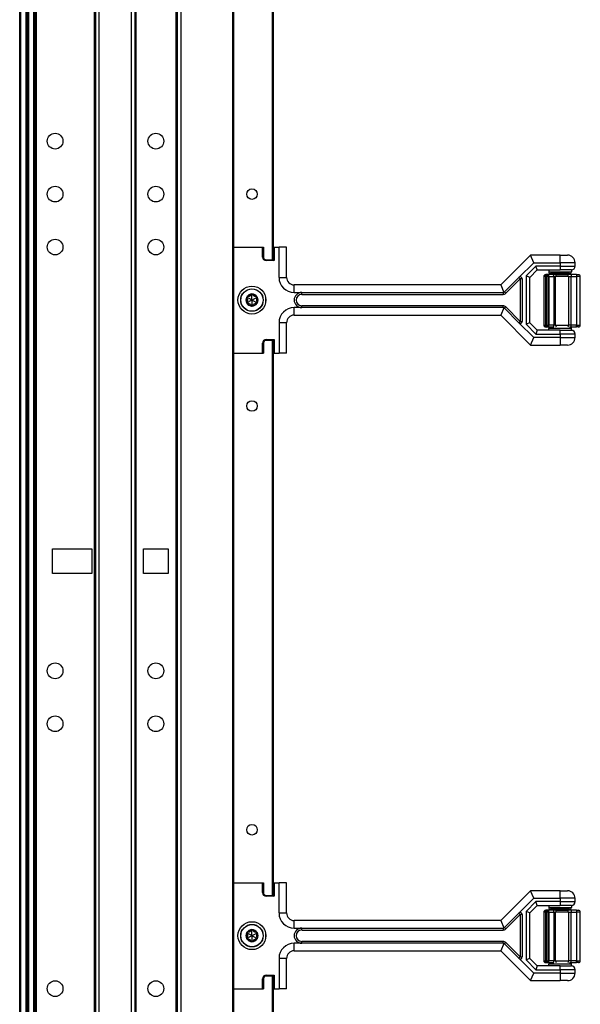
# Model space of a CAD drawing. Units: inches. Extents: x 28 to 76, y 38 to 150.
# Drawn here: x 66 to 76, y 47 to 63 of the extents above; entities that cross this region are included whole.
import ezdxf

# ---------------------------------------------------------------- set-up
doc = ezdxf.new("R2010")
doc.units = ezdxf.units.IN
doc.header["$LTSCALE"] = 8
doc.header["$MEASUREMENT"] = 0

msp = doc.modelspace()

# ---------------------------------------------------------------- linework, layer by layer
for p, q in [((66.249, 38.061), (66.249, 117.686)), ((66.269, 38.061), (66.269, 117.686)), ((66.354, 38.061), (66.354, 117.686)), ((66.374, 38.061), (66.374, 117.686)), ((66.374, 117.686), (66.374, 38.061)), ((66.394, 117.686), (66.394, 38.061)), ((66.479, 117.686), (66.479, 38.061)), ((66.499, 117.686), (66.499, 38.061)), ((66.519, 117.686), (66.519, 38.061)), ((67.479, 117.686), (67.479, 38.061)), ((67.499, 117.686), (67.499, 38.061)), ((67.559, 117.686), (67.559, 38.061)), ((68.089, 117.686), (68.089, 38.061)), ((68.149, 117.686), (68.149, 38.061)), ((68.849, 117.686), (68.849, 38.061)), ((68.909, 117.686), (68.909, 38.061)), ((69.768, 117.686), (69.768, 38.061)), ((69.783, 117.686), (69.783, 38.061)), ((68.169, 116.221), (68.169, 39.525)), ((68.829, 116.225), (68.829, 39.522)), ((70.421, 66.707), (70.421, 59.29)), ((70.436, 66.707), (70.436, 59.29)), ((69.783, 59.499), (69.784, 59.499)), ((69.784, 57.748), (69.784, 59.499)), ((69.784, 59.499), (69.785, 59.499)), ((69.785, 57.748), (69.785, 59.499)), ((69.785, 59.499), (70.262, 59.499)), ((70.262, 59.499), (70.276, 59.499)), ((70.262, 59.335), (70.262, 59.499)), ((70.276, 59.499), (70.276, 59.335)), ((70.436, 59.499), (70.439, 59.499)), ((70.439, 59.499), (70.453, 59.499)), ((70.439, 59.29), (70.439, 59.499)), ((70.453, 59.499), (70.453, 59.276)), ((70.453, 59.499), (70.534, 59.499)), ((70.534, 58.999), (70.534, 59.499)), ((70.659, 59.499), (70.534, 59.499)), ((70.659, 58.999), (70.659, 59.499)), ((70.276, 59.335), (70.262, 59.335)), ((70.321, 59.29), (70.321, 59.276)), ((70.321, 59.29), (70.439, 59.29)), ((70.453, 59.276), (70.321, 59.276)), ((70.439, 59.298), (70.436, 59.298)), ((70.439, 59.29), (70.453, 59.276)), ((74.691, 59.366), (74.199, 58.874)), ((74.499, 58.997), (74.743, 59.241)), ((75.177, 59.366), (74.691, 59.366)), ((74.743, 59.241), (74.691, 59.366)), ((74.743, 59.241), (75.177, 59.241)), ((75.177, 59.241), (75.177, 59.366)), ((75.177, 59.366), (75.302, 59.366)), ((75.427, 59.241), (75.177, 59.241)), ((75.177, 59.241), (75.177, 59.186)), ((75.427, 59.186), (75.427, 59.241)), ((74.777, 59.186), (74.615, 59.025)), ((74.677, 58.999), (74.802, 59.124)), ((75.177, 59.186), (74.777, 59.186)), ((74.802, 59.124), (74.777, 59.186)), ((74.802, 59.124), (75.177, 59.124)), ((74.942, 59.044), (74.941, 59.044)), ((74.942, 59.012), (74.942, 59.044)), ((74.948, 59.044), (74.942, 59.044)), ((74.979, 59.044), (74.948, 59.044)), ((74.948, 59.044), (74.948, 59.012)), ((75.062, 59.044), (74.979, 59.044)), ((74.99, 59.124), (74.99, 59.092)), ((74.99, 59.092), (75.365, 59.092)), ((75.334, 59.061), (75.021, 59.061)), ((75.057, 59.044), (75.057, 59.061)), ((75.117, 59.044), (75.062, 59.044)), ((75.117, 59.044), (75.295, 59.044)), ((75.177, 59.186), (75.177, 59.124)), ((75.177, 59.186), (75.427, 59.186)), ((75.365, 59.124), (75.177, 59.124)), ((75.364, 59.044), (75.295, 59.044)), ((75.297, 59.044), (75.297, 59.061)), ((75.364, 59.044), (75.364, 59.012)), ((75.45, 59.044), (75.364, 59.044)), ((75.365, 59.124), (75.365, 59.092)), ((75.45, 59.044), (75.45, 59.012)), ((75.45, 59.044), (75.481, 59.044)), ((70.534, 58.999), (70.659, 58.999)), ((74.26, 58.758), (74.499, 58.997)), ((74.282, 58.736), (74.521, 58.975)), ((74.521, 58.975), (74.499, 58.997)), ((74.552, 58.975), (74.521, 58.975)), ((74.521, 58.975), (74.521, 58.272)), ((74.552, 58.975), (74.552, 58.272)), ((74.677, 58.999), (74.615, 59.025)), ((74.615, 59.025), (74.615, 58.223)), ((74.677, 58.249), (74.677, 58.999)), ((74.911, 59.012), (74.91, 59.012)), ((74.91, 59.012), (74.91, 58.21)), ((74.942, 59.012), (74.911, 59.012)), ((74.911, 59.012), (74.911, 58.21)), ((74.942, 59.012), (74.948, 59.012)), ((74.942, 58.21), (74.942, 59.012)), ((74.979, 59.012), (74.948, 59.012)), ((74.948, 59.012), (74.948, 58.21)), ((74.979, 59.012), (74.995, 59.012)), ((74.979, 58.21), (74.979, 59.012)), ((74.995, 59.012), (75.077, 59.012)), ((74.995, 58.21), (74.995, 59.012)), ((75.077, 59.012), (75.105, 59.012)), ((75.077, 59.012), (75.077, 58.21)), ((75.318, 59.012), (75.105, 59.012)), ((75.105, 58.21), (75.105, 59.012)), ((75.318, 59.012), (75.364, 59.012)), ((75.318, 59.012), (75.318, 58.21)), ((75.364, 59.012), (75.45, 59.012)), ((75.364, 58.21), (75.364, 59.012)), ((75.512, 59.012), (75.45, 59.012)), ((75.45, 59.012), (75.45, 58.21)), ((75.512, 58.21), (75.512, 59.012)), ((70.087, 58.712), (70.077, 58.717)), ((70.087, 58.712), (70.098, 58.717)), ((74.199, 58.874), (70.784, 58.874)), ((70.784, 58.749), (70.784, 58.874)), ((70.784, 58.749), (70.909, 58.749)), ((70.909, 58.717), (70.909, 58.749)), ((70.909, 58.749), (74.238, 58.749)), ((70.909, 58.717), (74.238, 58.717)), ((74.199, 58.874), (74.25, 58.751)), ((74.238, 58.749), (74.238, 58.717)), ((74.26, 58.758), (74.282, 58.736)), ((70.011, 58.668), (70.001, 58.661)), ((70.011, 58.58), (70.001, 58.586)), ((70.011, 58.668), (70.012, 58.68)), ((70.011, 58.58), (70.012, 58.568)), ((70.164, 58.668), (70.163, 58.68)), ((70.164, 58.58), (70.163, 58.568)), ((70.164, 58.668), (70.174, 58.661)), ((70.164, 58.58), (70.174, 58.586)), ((70.315, 58.586), (70.315, 58.661)), ((70.087, 58.536), (70.077, 58.53)), ((70.087, 58.536), (70.098, 58.53)), ((70.909, 58.499), (70.784, 58.499)), ((70.784, 58.374), (70.784, 58.499)), ((70.909, 58.499), (70.909, 58.53)), ((74.238, 58.53), (70.909, 58.53)), ((74.238, 58.499), (70.909, 58.499)), ((74.25, 58.496), (74.199, 58.374)), ((74.238, 58.499), (74.238, 58.53)), ((74.26, 58.49), (74.282, 58.512)), ((74.499, 58.25), (74.26, 58.49)), ((74.521, 58.272), (74.282, 58.512)), ((70.659, 58.249), (70.534, 58.249)), ((70.534, 58.249), (70.534, 57.748)), ((70.659, 57.748), (70.659, 58.249)), ((70.784, 58.374), (74.199, 58.374)), ((74.199, 58.374), (74.691, 57.881)), ((74.499, 58.25), (74.521, 58.272)), ((74.743, 58.006), (74.499, 58.25)), ((74.521, 58.272), (74.552, 58.272)), ((74.677, 58.249), (74.615, 58.223)), ((74.802, 58.124), (74.677, 58.249)), ((74.615, 58.223), (74.777, 58.061)), ((74.802, 58.124), (74.777, 58.061)), ((75.177, 58.124), (74.802, 58.124)), ((74.91, 58.21), (74.911, 58.21)), ((74.911, 58.21), (74.942, 58.21)), ((74.941, 58.179), (74.942, 58.179)), ((74.948, 58.21), (74.942, 58.21)), ((74.942, 58.179), (74.942, 58.21)), ((74.942, 58.179), (74.948, 58.179)), ((74.948, 58.21), (74.948, 58.179)), ((74.948, 58.21), (74.979, 58.21)), ((74.948, 58.179), (74.979, 58.179)), ((74.995, 58.21), (74.979, 58.21)), ((74.979, 58.179), (75.062, 58.179)), ((75.365, 58.155), (74.99, 58.155)), ((74.99, 58.124), (74.99, 58.155)), ((75.077, 58.21), (74.995, 58.21)), ((75.062, 58.179), (75.076, 58.179)), ((75.105, 58.21), (75.077, 58.21)), ((75.105, 58.21), (75.318, 58.21)), ((75.177, 58.124), (75.365, 58.124)), ((75.177, 58.061), (75.177, 58.124)), ((75.364, 58.21), (75.318, 58.21)), ((75.334, 58.179), (75.364, 58.179)), ((75.364, 58.179), (75.364, 58.21)), ((75.45, 58.21), (75.364, 58.21)), ((75.364, 58.179), (75.45, 58.179)), ((75.365, 58.124), (75.365, 58.155)), ((75.45, 58.179), (75.45, 58.21)), ((75.45, 58.21), (75.512, 58.21)), ((75.481, 58.179), (75.45, 58.179)), ((70.276, 57.912), (70.262, 57.912)), ((70.262, 57.748), (70.262, 57.912)), ((70.276, 57.912), (70.276, 57.748)), ((70.321, 57.957), (70.321, 57.971)), ((70.321, 57.971), (70.453, 57.971)), ((70.439, 57.957), (70.321, 57.957)), ((70.421, 57.957), (70.421, 48.79)), ((70.436, 57.957), (70.436, 48.79)), ((70.439, 57.948), (70.436, 57.948)), ((70.439, 57.957), (70.453, 57.971)), ((70.439, 57.748), (70.439, 57.957)), ((70.453, 57.971), (70.453, 57.748)), ((74.691, 57.881), (74.743, 58.006)), ((75.177, 58.006), (74.743, 58.006)), ((74.777, 58.061), (75.177, 58.061)), ((75.177, 58.061), (75.177, 58.006)), ((75.427, 58.061), (75.177, 58.061)), ((75.177, 58.006), (75.177, 57.881)), ((75.177, 58.006), (75.427, 58.006)), ((75.427, 58.006), (75.427, 58.061)), ((69.783, 57.748), (69.784, 57.748)), ((69.784, 57.748), (69.785, 57.748)), ((69.785, 57.748), (70.262, 57.748)), ((70.262, 57.748), (70.276, 57.748)), ((70.436, 57.748), (70.439, 57.748)), ((70.439, 57.748), (70.453, 57.748)), ((70.453, 57.748), (70.534, 57.748)), ((70.659, 57.748), (70.534, 57.748)), ((74.691, 57.881), (75.177, 57.881)), ((75.302, 57.881), (75.177, 57.881)), ((66.791, 54.108), (66.791, 54.513)), ((66.791, 54.513), (67.441, 54.513)), ((67.441, 54.513), (67.441, 54.108)), ((68.297, 54.513), (68.7, 54.513)), ((68.297, 54.108), (68.297, 54.513)), ((68.7, 54.513), (68.7, 54.108)), ((67.441, 54.108), (66.791, 54.108)), ((68.7, 54.108), (68.297, 54.108)), ((69.783, 48.999), (69.784, 48.999)), ((69.784, 47.248), (69.784, 48.999)), ((69.784, 48.999), (69.785, 48.999)), ((69.785, 47.248), (69.785, 48.999)), ((69.785, 48.999), (70.262, 48.999)), ((70.262, 48.999), (70.276, 48.999)), ((70.262, 48.835), (70.262, 48.999)), ((70.276, 48.999), (70.276, 48.835)), ((70.436, 48.999), (70.439, 48.999)), ((70.439, 48.999), (70.453, 48.999)), ((70.439, 48.79), (70.439, 48.999)), ((70.453, 48.999), (70.453, 48.776)), ((70.453, 48.999), (70.534, 48.999)), ((70.534, 48.499), (70.534, 48.999)), ((70.659, 48.999), (70.534, 48.999)), ((70.659, 48.499), (70.659, 48.999)), ((70.276, 48.835), (70.262, 48.835)), ((70.439, 48.798), (70.436, 48.798)), ((74.691, 48.866), (74.199, 48.374)), ((75.177, 48.866), (74.691, 48.866)), ((74.743, 48.741), (74.691, 48.866)), ((75.177, 48.741), (75.177, 48.866)), ((75.177, 48.866), (75.302, 48.866)), ((70.321, 48.79), (70.321, 48.776)), ((70.321, 48.79), (70.439, 48.79)), ((70.453, 48.776), (70.321, 48.776)), ((70.439, 48.79), (70.453, 48.776)), ((74.499, 48.497), (74.743, 48.741)), ((74.777, 48.686), (74.615, 48.525)), ((74.743, 48.741), (75.177, 48.741)), ((75.177, 48.686), (74.777, 48.686)), ((74.802, 48.624), (74.777, 48.686)), ((75.427, 48.741), (75.177, 48.741)), ((75.177, 48.741), (75.177, 48.686)), ((75.177, 48.686), (75.177, 48.624)), ((75.177, 48.686), (75.427, 48.686)), ((75.427, 48.686), (75.427, 48.741)), ((70.534, 48.499), (70.659, 48.499)), ((74.26, 48.258), (74.499, 48.497)), ((74.282, 48.236), (74.521, 48.475)), ((74.521, 48.475), (74.499, 48.497)), ((74.552, 48.475), (74.521, 48.475)), ((74.521, 48.475), (74.521, 47.772)), ((74.552, 48.475), (74.552, 47.772)), ((74.677, 48.499), (74.615, 48.525)), ((74.615, 48.525), (74.615, 47.723)), ((74.677, 48.499), (74.802, 48.624)), ((74.677, 47.749), (74.677, 48.499)), ((74.802, 48.624), (75.177, 48.624)), ((74.911, 48.512), (74.91, 48.512)), ((74.91, 48.512), (74.91, 47.71)), ((74.942, 48.512), (74.911, 48.512)), ((74.911, 48.512), (74.911, 47.71)), ((74.942, 48.544), (74.941, 48.544)), ((74.942, 48.512), (74.942, 48.544)), ((74.948, 48.544), (74.942, 48.544)), ((74.942, 48.512), (74.948, 48.512)), ((74.942, 47.71), (74.942, 48.512)), ((74.979, 48.544), (74.948, 48.544)), ((74.948, 48.544), (74.948, 48.512)), ((74.979, 48.512), (74.948, 48.512)), ((74.948, 48.512), (74.948, 47.71)), ((75.062, 48.544), (74.979, 48.544)), ((74.979, 48.512), (74.995, 48.512)), ((74.979, 47.71), (74.979, 48.512)), ((74.99, 48.624), (74.99, 48.592)), ((74.99, 48.592), (75.365, 48.592)), ((74.995, 48.512), (75.077, 48.512)), ((74.995, 47.71), (74.995, 48.512)), ((75.334, 48.561), (75.021, 48.561)), ((75.057, 48.544), (75.057, 48.561)), ((75.117, 48.544), (75.062, 48.544)), ((75.077, 48.512), (75.105, 48.512)), ((75.077, 48.512), (75.077, 47.71)), ((75.318, 48.512), (75.105, 48.512)), ((75.105, 47.71), (75.105, 48.512)), ((75.117, 48.544), (75.295, 48.544)), ((75.365, 48.624), (75.177, 48.624)), ((75.364, 48.544), (75.295, 48.544)), ((75.297, 48.544), (75.297, 48.561)), ((75.318, 48.512), (75.364, 48.512)), ((75.318, 48.512), (75.318, 47.71)), ((75.364, 48.544), (75.364, 48.512)), ((75.45, 48.544), (75.364, 48.544)), ((75.364, 48.512), (75.45, 48.512)), ((75.364, 47.71), (75.364, 48.512)), ((75.365, 48.624), (75.365, 48.592)), ((75.45, 48.544), (75.45, 48.512)), ((75.45, 48.544), (75.481, 48.544)), ((75.512, 48.512), (75.45, 48.512)), ((75.45, 48.512), (75.45, 47.71)), ((75.512, 47.71), (75.512, 48.512)), ((74.199, 48.374), (70.784, 48.374)), ((70.784, 48.249), (70.784, 48.374)), ((74.199, 48.374), (74.25, 48.251)), ((70.011, 48.168), (70.001, 48.161)), ((70.011, 48.168), (70.012, 48.18)), ((70.087, 48.212), (70.077, 48.217)), ((70.087, 48.212), (70.098, 48.217)), ((70.164, 48.168), (70.163, 48.18)), ((70.164, 48.168), (70.174, 48.161)), ((70.315, 48.086), (70.315, 48.161)), ((70.784, 48.249), (70.909, 48.249)), ((70.909, 48.217), (70.909, 48.249)), ((70.909, 48.249), (74.238, 48.249)), ((70.909, 48.217), (74.238, 48.217)), ((74.238, 48.249), (74.238, 48.217)), ((74.26, 48.258), (74.282, 48.236)), ((70.011, 48.08), (70.001, 48.086)), ((70.011, 48.08), (70.012, 48.068)), ((70.087, 48.036), (70.077, 48.03)), ((70.087, 48.036), (70.098, 48.03)), ((70.164, 48.08), (70.163, 48.068)), ((70.164, 48.08), (70.174, 48.086)), ((70.909, 47.999), (70.784, 47.999)), ((70.784, 47.874), (70.784, 47.999)), ((70.909, 47.999), (70.909, 48.03)), ((74.238, 48.03), (70.909, 48.03)), ((74.238, 47.999), (70.909, 47.999)), ((74.25, 47.996), (74.199, 47.874)), ((74.238, 47.999), (74.238, 48.03)), ((74.26, 47.99), (74.282, 48.012)), ((74.499, 47.75), (74.26, 47.99)), ((74.521, 47.772), (74.282, 48.012)), ((70.784, 47.874), (74.199, 47.874)), ((74.199, 47.874), (74.691, 47.381)), ((70.659, 47.749), (70.534, 47.749)), ((70.534, 47.749), (70.534, 47.248)), ((70.659, 47.248), (70.659, 47.749)), ((74.499, 47.75), (74.521, 47.772)), ((74.743, 47.506), (74.499, 47.75)), ((74.521, 47.772), (74.552, 47.772)), ((74.677, 47.749), (74.615, 47.723)), ((74.615, 47.723), (74.777, 47.561)), ((74.802, 47.624), (74.677, 47.749)), ((74.91, 47.71), (74.911, 47.71)), ((74.911, 47.71), (74.942, 47.71)), ((74.941, 47.679), (74.942, 47.679)), ((74.948, 47.71), (74.942, 47.71)), ((74.942, 47.679), (74.942, 47.71)), ((74.942, 47.679), (74.948, 47.679)), ((74.948, 47.71), (74.948, 47.679)), ((74.948, 47.71), (74.979, 47.71)), ((74.948, 47.679), (74.979, 47.679)), ((74.995, 47.71), (74.979, 47.71)), ((74.979, 47.679), (75.062, 47.679)), ((75.077, 47.71), (74.995, 47.71)), ((75.062, 47.679), (75.076, 47.679)), ((75.105, 47.71), (75.077, 47.71)), ((75.105, 47.71), (75.318, 47.71)), ((75.364, 47.71), (75.318, 47.71)), ((75.334, 47.679), (75.364, 47.679)), ((75.364, 47.679), (75.364, 47.71)), ((75.45, 47.71), (75.364, 47.71)), ((75.364, 47.679), (75.45, 47.679)), ((75.45, 47.679), (75.45, 47.71)), ((75.45, 47.71), (75.512, 47.71)), ((75.481, 47.679), (75.45, 47.679)), ((74.691, 47.381), (74.743, 47.506)), ((75.177, 47.506), (74.743, 47.506)), ((74.802, 47.624), (74.777, 47.561)), ((74.777, 47.561), (75.177, 47.561)), ((75.177, 47.624), (74.802, 47.624)), ((75.365, 47.655), (74.99, 47.655)), ((74.99, 47.624), (74.99, 47.655)), ((75.177, 47.624), (75.365, 47.624)), ((75.177, 47.561), (75.177, 47.624)), ((75.177, 47.561), (75.177, 47.506)), ((75.427, 47.561), (75.177, 47.561)), ((75.177, 47.506), (75.177, 47.381)), ((75.177, 47.506), (75.427, 47.506)), ((75.365, 47.624), (75.365, 47.655)), ((75.427, 47.506), (75.427, 47.561)), ((70.276, 47.412), (70.262, 47.412)), ((70.262, 47.248), (70.262, 47.412)), ((70.276, 47.412), (70.276, 47.248)), ((70.321, 47.457), (70.321, 47.471)), ((70.321, 47.471), (70.453, 47.471)), ((70.439, 47.457), (70.321, 47.457)), ((70.421, 47.457), (70.421, 38.061)), ((70.436, 47.457), (70.436, 38.061)), ((70.439, 47.448), (70.436, 47.448)), ((70.439, 47.457), (70.453, 47.471)), ((70.439, 47.248), (70.439, 47.457)), ((70.453, 47.471), (70.453, 47.248)), ((74.691, 47.381), (75.177, 47.381)), ((75.302, 47.381), (75.177, 47.381)), ((69.783, 47.248), (69.784, 47.248)), ((69.784, 47.248), (69.785, 47.248)), ((69.785, 47.248), (70.262, 47.248)), ((70.262, 47.248), (70.276, 47.248)), ((70.436, 47.248), (70.439, 47.248)), ((70.439, 47.248), (70.453, 47.248)), ((70.453, 47.248), (70.534, 47.248)), ((70.659, 47.248), (70.534, 47.248))]:
    msp.add_line(p, q)
for centre, radius in [((66.834, 61.249), 0.13), ((68.499, 61.249), 0.13), ((66.834, 60.374), 0.13), ((68.499, 60.374), 0.13), ((70.087, 60.374), 0.0875), ((66.834, 59.499), 0.13), ((68.499, 59.499), 0.13), ((70.087, 58.624), 0.231), ((70.087, 58.624), 0.186), ((70.087, 58.624), 0.185), ((70.087, 56.874), 0.0875), ((66.834, 52.499), 0.13), ((68.499, 52.499), 0.13), ((66.834, 51.624), 0.13), ((68.499, 51.624), 0.13), ((70.087, 49.874), 0.0875), ((70.087, 48.124), 0.231), ((70.087, 48.124), 0.186), ((70.087, 48.124), 0.185), ((66.834, 47.249), 0.13), ((68.499, 47.249), 0.13)]:
    msp.add_circle(centre, radius)
for centre, radius, start, end in [((70.321, 59.335), 0.059, 180, 270), ((70.321, 59.335), 0.045, 180, 270), ((75.302, 59.241), 0.125, 0, 90), ((74.941, 59.012), 0.0312, 90, 180), ((74.942, 59.012), 0.0312, 90, 180), ((74.948, 59.012), 0.0312, 0, 90), ((75.021, 59.092), 0.0313, 180, 270), ((75.334, 59.092), 0.0313, 270, 0), ((75.365, 59.186), 0.0625, 270, 0), ((75.481, 59.012), 0.0312, 0, 90), ((70.784, 58.999), 0.25, 180, 270), ((70.784, 58.999), 0.125, 180, 270), ((74.521, 58.975), 0.0312, 0, 135), ((70.087, 58.624), 0.1, 90, 150), ((70.087, 58.624), 0.095, 96.1106, 143.8894), ((70.087, 58.712), 0.012, 90, 147.4285), ((70.087, 58.624), 0.1, 30.0001, 90), ((70.087, 58.712), 0.012, 32.5715, 90), ((70.087, 58.624), 0.095, 36.1106, 83.8894), ((70.909, 58.624), 0.125, 90, 270), ((70.909, 58.624), 0.0937, 90, 270), ((74.238, 58.78), 0.0625, 270, 315), ((70.087, 58.624), 0.1, 150, 210), ((70.087, 58.624), 0.095, 156.1106, 203.8894), ((70.011, 58.668), 0.012, 150, 207.4285), ((70.011, 58.58), 0.012, 152.5715, 210), ((70.011, 58.668), 0.012, 92.5715, 150), ((70.087, 58.624), 0.1, 210, 270), ((70.011, 58.58), 0.012, 210, 267.4285), ((70.087, 58.624), 0.095, 216.1106, 263.8894), ((70.087, 58.624), 0.1, 270, 330.0001), ((70.087, 58.624), 0.095, 276.1106, 323.8894), ((70.164, 58.668), 0.012, 30.0012, 87.4285), ((70.164, 58.58), 0.012, 272.5715, 330.0011), ((70.164, 58.668), 0.012, 332.5715, 30.0012), ((70.087, 58.624), 0.1, 330.0001, 30.0001), ((70.087, 58.624), 0.095, 336.1106, 23.8894), ((70.164, 58.58), 0.012, 330.0011, 27.4285), ((70.087, 58.536), 0.012, 212.5715, 270.0002), ((70.087, 58.536), 0.012, 270.0002, 327.4285), ((70.784, 58.249), 0.25, 90, 180), ((74.238, 58.467), 0.0625, 45, 90), ((70.784, 58.249), 0.125, 90, 180), ((74.521, 58.272), 0.0312, 225, 0), ((74.941, 58.21), 0.0312, 180, 270), ((74.942, 58.21), 0.0312, 180, 270), ((74.948, 58.21), 0.0313, 270, 0), ((75.021, 58.155), 0.0313, 130.5358, 180), ((75.334, 58.155), 0.0313, 0, 49.4642), ((75.365, 58.061), 0.0625, 0, 90), ((75.481, 58.21), 0.0313, 270, 0), ((70.321, 57.912), 0.059, 90, 180), ((70.321, 57.912), 0.045, 90, 180), ((75.302, 58.006), 0.125, 270, 0), ((70.321, 48.835), 0.059, 180, 270), ((70.321, 48.835), 0.045, 180, 270), ((75.302, 48.741), 0.125, 0, 90), ((75.365, 48.686), 0.0625, 270, 0), ((70.784, 48.499), 0.25, 180, 270), ((70.784, 48.499), 0.125, 180, 270), ((74.521, 48.475), 0.0312, 0, 135), ((74.941, 48.512), 0.0312, 90, 180), ((74.942, 48.512), 0.0312, 90, 180), ((74.948, 48.512), 0.0312, 0, 90), ((75.021, 48.592), 0.0313, 180, 270), ((75.334, 48.592), 0.0313, 270, 0), ((75.481, 48.512), 0.0312, 0, 90), ((70.087, 48.124), 0.1, 150, 210), ((70.087, 48.124), 0.095, 156.1106, 203.8894), ((70.011, 48.168), 0.012, 150, 207.4285), ((70.087, 48.124), 0.1, 90, 150), ((70.011, 48.168), 0.012, 92.5715, 150), ((70.087, 48.124), 0.095, 96.1106, 143.8894), ((70.087, 48.212), 0.012, 90, 147.4285), ((70.087, 48.124), 0.1, 30.0001, 90), ((70.087, 48.212), 0.012, 32.5715, 90), ((70.087, 48.124), 0.095, 36.1106, 83.8894), ((70.164, 48.168), 0.012, 30.0012, 87.4285), ((70.164, 48.168), 0.012, 332.5715, 30.0012), ((70.087, 48.124), 0.1, 330.0001, 30.0001), ((70.087, 48.124), 0.095, 336.1106, 23.8894), ((70.909, 48.124), 0.125, 90, 270), ((70.909, 48.124), 0.0937, 90, 270), ((74.238, 48.28), 0.0625, 270, 315), ((70.011, 48.08), 0.012, 152.5715, 210), ((70.087, 48.124), 0.1, 210, 270), ((70.011, 48.08), 0.012, 210, 267.4285), ((70.087, 48.124), 0.095, 216.1106, 263.8894), ((70.087, 48.036), 0.012, 212.5715, 270.0002), ((70.087, 48.124), 0.1, 270, 330.0001), ((70.087, 48.036), 0.012, 270.0002, 327.4285), ((70.087, 48.124), 0.095, 276.1106, 323.8894), ((70.164, 48.08), 0.012, 272.5715, 330.0011), ((70.164, 48.08), 0.012, 330.0011, 27.4285), ((70.784, 47.749), 0.25, 90, 180), ((74.238, 47.967), 0.0625, 45, 90), ((70.784, 47.749), 0.125, 90, 180), ((74.521, 47.772), 0.0312, 225, 0), ((74.941, 47.71), 0.0312, 180, 270), ((74.942, 47.71), 0.0312, 180, 270), ((74.948, 47.71), 0.0313, 270, 0), ((75.021, 47.655), 0.0313, 130.5358, 180), ((75.334, 47.655), 0.0313, 0, 49.4642), ((75.481, 47.71), 0.0313, 270, 0), ((75.302, 47.506), 0.125, 270, 0), ((75.365, 47.561), 0.0625, 0, 90), ((70.321, 47.412), 0.059, 90, 180), ((70.321, 47.412), 0.045, 90, 180)]:
    msp.add_arc(centre, radius, start, end)
for centre, major_axis, ratio, start_param, end_param in [((74.941, 59.012), (0, 0.0312), 0.5, 0, 0.068002), ((74.979, 59.012), (0, 0.0312), 0.499749, 4.712389, 6.283185), ((75.062, 59.012), (0, 0.0312), 0.499749, 4.712389, 6.283185), ((75.117, 59.012), (0, 0.0312), 0.383201, 0, 1.570796), ((75.295, 59.012), (0, 0.0312), 0.743217, 4.712389, 6.283185), ((70.089, 58.711), (0.0124, -0.0062), 0.929262, 3.040586, 3.137853), ((70.086, 58.711), (0.0124, 0.0062), 0.929262, 0.003739, 0.101007), ((70.013, 58.669), (0.0117, 0.0077), 0.925745, 3.043326, 3.140224), ((70.013, 58.579), (-0.0117, 0.0077), 0.925745, 0.001369, 0.098267), ((70.011, 58.666), (0.0009, 0.0138), 0.93126, 0.005203, 0.102681), ((70.011, 58.582), (0.0009, -0.0138), 0.93126, 6.180504, 6.277982), ((70.164, 58.666), (0.0009, -0.0139), 0.928255, 3.041396, 3.138558), ((70.164, 58.582), (0.0009, 0.0139), 0.928255, 3.144628, 3.241789), ((70.162, 58.669), (-0.0117, 0.0077), 0.925745, 3.142962, 3.239859), ((70.162, 58.579), (0.0117, 0.0077), 0.925745, 6.184919, 6.281816), ((70.089, 58.537), (0.0124, 0.0062), 0.929262, 3.145332, 3.2426), ((70.086, 58.537), (0.0124, -0.0062), 0.929262, 6.182178, 6.279446), ((74.941, 58.21), (0, -0.0313), 0.5, 6.215184, 6.283185), ((74.979, 58.21), (0, -0.0313), 0.499749, 0, 1.570796), ((75.062, 58.21), (0, -0.0312), 0.499749, 0, 1.570796), ((75.117, 58.21), (0, -0.0312), 0.383201, 4.712389, 5.847233), ((75.295, 58.21), (0, -0.0312), 0.743217, 0.443505, 1.570796), ((74.941, 48.512), (0, 0.0312), 0.5, 0, 0.068002), ((74.979, 48.512), (0, 0.0312), 0.499749, 4.712389, 6.283185), ((75.062, 48.512), (0, 0.0312), 0.499749, 4.712389, 6.283185), ((75.117, 48.512), (0, 0.0312), 0.383201, 0, 1.570796), ((75.295, 48.512), (0, 0.0312), 0.743217, 4.712389, 6.283185), ((70.013, 48.169), (0.0117, 0.0077), 0.925745, 3.043326, 3.140224), ((70.011, 48.166), (0.0009, 0.0138), 0.93126, 0.005203, 0.102681), ((70.089, 48.211), (0.0124, -0.0062), 0.929262, 3.040586, 3.137853), ((70.086, 48.211), (0.0124, 0.0062), 0.929262, 0.003739, 0.101007), ((70.164, 48.166), (0.0009, -0.0139), 0.928255, 3.041396, 3.138558), ((70.162, 48.169), (-0.0117, 0.0077), 0.925745, 3.142962, 3.239859), ((70.013, 48.079), (-0.0117, 0.0077), 0.925745, 0.001369, 0.098267), ((70.011, 48.082), (0.0009, -0.0138), 0.93126, 6.180504, 6.277982), ((70.089, 48.037), (0.0124, 0.0062), 0.929262, 3.145332, 3.2426), ((70.086, 48.037), (0.0124, -0.0062), 0.929262, 6.182178, 6.279446), ((70.164, 48.082), (0.0009, 0.0139), 0.928255, 3.144628, 3.241789), ((70.162, 48.079), (0.0117, 0.0077), 0.925745, 6.184919, 6.281816), ((74.941, 47.71), (0, -0.0313), 0.5, 6.215184, 6.283185), ((74.979, 47.71), (0, -0.0313), 0.499749, 0, 1.570796), ((75.062, 47.71), (0, -0.0312), 0.499749, 0, 1.570796), ((75.117, 47.71), (0, -0.0313), 0.383201, 4.712389, 5.847233), ((75.295, 47.71), (0, -0.0312), 0.743217, 0.443505, 1.570796)]:
    msp.add_ellipse(centre, major_axis=major_axis, ratio=ratio, start_param=start_param, end_param=end_param)
for points, knots in [([(70.077, 58.717), (70.076, 58.715), (70.075, 58.714), (70.071, 58.708), (70.068, 58.703), (70.06, 58.695), (70.055, 58.691), (70.045, 58.686), (70.039, 58.683), (70.028, 58.68), (70.022, 58.68), (70.016, 58.68), (70.014, 58.68), (70.012, 58.68)], [0.0912188, 0.0912188, 0.0912188, 0.0912188, 0.1060082, 0.1060082, 0.1489603, 0.1489603, 0.1919124, 0.1919124, 0.2348644, 0.2348644, 0.2778165, 0.2778165, 0.2926059, 0.2926059, 0.2926059, 0.2926059]), ([(70.163, 58.68), (70.161, 58.68), (70.159, 58.68), (70.152, 58.68), (70.147, 58.68), (70.135, 58.683), (70.13, 58.686), (70.12, 58.691), (70.115, 58.695), (70.107, 58.703), (70.103, 58.708), (70.1, 58.714), (70.099, 58.715), (70.098, 58.717)], [0.0912188, 0.0912188, 0.0912188, 0.0912188, 0.1060082, 0.1060082, 0.1489603, 0.1489603, 0.1919124, 0.1919124, 0.2348644, 0.2348644, 0.2778165, 0.2778165, 0.2926059, 0.2926059, 0.2926059, 0.2926059]), ([(70.001, 58.661), (70.002, 58.66), (70.003, 58.658), (70.006, 58.652), (70.009, 58.647), (70.012, 58.635), (70.012, 58.629), (70.012, 58.618), (70.012, 58.612), (70.009, 58.601), (70.006, 58.595), (70.003, 58.589), (70.002, 58.588), (70.001, 58.586)], [0.0912188, 0.0912188, 0.0912188, 0.0912188, 0.1060082, 0.1060082, 0.1489603, 0.1489603, 0.1919124, 0.1919124, 0.2348644, 0.2348644, 0.2778165, 0.2778165, 0.2926059, 0.2926059, 0.2926059, 0.2926059]), ([(70.087, 58.624), (70.084, 58.626), (70.08, 58.628), (70.061, 58.639), (70.046, 58.648), (70.024, 58.66), (70.018, 58.664), (70.011, 58.668)], [-2.9218923, -2.9218923, -2.9218923, -2.9218923, -2.883243, -2.883243, -2.7230628, -2.7230628, -2.6591258, -2.6591258, -2.6591258, -2.6591258]), ([(70.087, 58.624), (70.084, 58.622), (70.08, 58.619), (70.061, 58.609), (70.046, 58.6), (70.024, 58.587), (70.018, 58.583), (70.011, 58.58)], [-2.9214416, -2.9214416, -2.9214416, -2.9214416, -2.8827387, -2.8827387, -2.7225866, -2.7225866, -2.6586774, -2.6586774, -2.6586774, -2.6586774]), ([(70.012, 58.568), (70.014, 58.568), (70.016, 58.568), (70.022, 58.568), (70.028, 58.567), (70.039, 58.564), (70.045, 58.562), (70.055, 58.556), (70.06, 58.552), (70.068, 58.544), (70.071, 58.539), (70.075, 58.534), (70.076, 58.532), (70.077, 58.53)], [0.0912188, 0.0912188, 0.0912188, 0.0912188, 0.1060082, 0.1060082, 0.1489603, 0.1489603, 0.1919124, 0.1919124, 0.2348644, 0.2348644, 0.2778165, 0.2778165, 0.2926059, 0.2926059, 0.2926059, 0.2926059]), ([(70.087, 58.624), (70.087, 58.628), (70.087, 58.632), (70.087, 58.654), (70.087, 58.671), (70.087, 58.697), (70.087, 58.704), (70.087, 58.712)], [-2.9218923, -2.9218923, -2.9218923, -2.9218923, -2.883243, -2.883243, -2.7230628, -2.7230628, -2.6591258, -2.6591258, -2.6591258, -2.6591258]), ([(70.087, 58.624), (70.091, 58.626), (70.095, 58.628), (70.114, 58.639), (70.129, 58.648), (70.151, 58.66), (70.157, 58.664), (70.164, 58.668)], [-2.9218923, -2.9218923, -2.9218923, -2.9218923, -2.883243, -2.883243, -2.7230628, -2.7230628, -2.6591258, -2.6591258, -2.6591258, -2.6591258]), ([(70.087, 58.624), (70.091, 58.622), (70.095, 58.619), (70.114, 58.609), (70.129, 58.6), (70.151, 58.587), (70.157, 58.583), (70.164, 58.58)], [-2.9218923, -2.9218923, -2.9218923, -2.9218923, -2.883243, -2.883243, -2.7230628, -2.7230628, -2.6591258, -2.6591258, -2.6591258, -2.6591258]), ([(70.087, 58.624), (70.087, 58.619), (70.087, 58.615), (70.087, 58.593), (70.087, 58.576), (70.087, 58.551), (70.087, 58.543), (70.087, 58.536)], [-2.9218923, -2.9218923, -2.9218923, -2.9218923, -2.883243, -2.883243, -2.7230628, -2.7230628, -2.6591258, -2.6591258, -2.6591258, -2.6591258]), ([(70.098, 58.53), (70.099, 58.532), (70.1, 58.534), (70.103, 58.539), (70.107, 58.544), (70.115, 58.552), (70.12, 58.556), (70.13, 58.562), (70.135, 58.564), (70.147, 58.567), (70.152, 58.568), (70.159, 58.568), (70.161, 58.568), (70.163, 58.568)], [0.0912188, 0.0912188, 0.0912188, 0.0912188, 0.1060082, 0.1060082, 0.1489603, 0.1489603, 0.1919124, 0.1919124, 0.2348644, 0.2348644, 0.2778165, 0.2778165, 0.2926059, 0.2926059, 0.2926059, 0.2926059]), ([(70.174, 58.661), (70.173, 58.66), (70.172, 58.658), (70.168, 58.652), (70.166, 58.647), (70.163, 58.635), (70.162, 58.629), (70.162, 58.618), (70.163, 58.612), (70.166, 58.601), (70.168, 58.595), (70.172, 58.589), (70.173, 58.588), (70.174, 58.586)], [-0.2926059, -0.2926059, -0.2926059, -0.2926059, -0.2778165, -0.2778165, -0.2348644, -0.2348644, -0.1919124, -0.1919124, -0.1489603, -0.1489603, -0.1060082, -0.1060082, -0.0912188, -0.0912188, -0.0912188, -0.0912188]), ([(70.001, 48.161), (70.002, 48.16), (70.003, 48.158), (70.006, 48.152), (70.009, 48.147), (70.012, 48.135), (70.012, 48.129), (70.012, 48.118), (70.012, 48.112), (70.009, 48.101), (70.006, 48.095), (70.003, 48.089), (70.002, 48.088), (70.001, 48.086)], [0.0912188, 0.0912188, 0.0912188, 0.0912188, 0.1060082, 0.1060082, 0.1489603, 0.1489603, 0.1919124, 0.1919124, 0.2348644, 0.2348644, 0.2778165, 0.2778165, 0.2926059, 0.2926059, 0.2926059, 0.2926059]), ([(70.087, 48.124), (70.084, 48.126), (70.08, 48.128), (70.061, 48.139), (70.046, 48.148), (70.024, 48.16), (70.018, 48.164), (70.011, 48.168)], [-2.9218923, -2.9218923, -2.9218923, -2.9218923, -2.883243, -2.883243, -2.7230628, -2.7230628, -2.6591258, -2.6591258, -2.6591258, -2.6591258]), ([(70.077, 48.217), (70.076, 48.215), (70.075, 48.214), (70.071, 48.208), (70.068, 48.203), (70.06, 48.195), (70.055, 48.191), (70.045, 48.186), (70.039, 48.183), (70.028, 48.18), (70.022, 48.18), (70.016, 48.18), (70.014, 48.18), (70.012, 48.18)], [0.0912188, 0.0912188, 0.0912188, 0.0912188, 0.1060082, 0.1060082, 0.1489603, 0.1489603, 0.1919124, 0.1919124, 0.2348644, 0.2348644, 0.2778165, 0.2778165, 0.2926059, 0.2926059, 0.2926059, 0.2926059]), ([(70.087, 48.124), (70.087, 48.128), (70.087, 48.132), (70.087, 48.154), (70.087, 48.171), (70.087, 48.197), (70.087, 48.204), (70.087, 48.212)], [-2.9218923, -2.9218923, -2.9218923, -2.9218923, -2.883243, -2.883243, -2.7230628, -2.7230628, -2.6591258, -2.6591258, -2.6591258, -2.6591258]), ([(70.087, 48.124), (70.091, 48.126), (70.095, 48.128), (70.114, 48.139), (70.129, 48.148), (70.151, 48.16), (70.157, 48.164), (70.164, 48.168)], [-2.9218923, -2.9218923, -2.9218923, -2.9218923, -2.883243, -2.883243, -2.7230628, -2.7230628, -2.6591258, -2.6591258, -2.6591258, -2.6591258]), ([(70.163, 48.18), (70.161, 48.18), (70.159, 48.18), (70.152, 48.18), (70.147, 48.18), (70.135, 48.183), (70.13, 48.186), (70.12, 48.191), (70.115, 48.195), (70.107, 48.203), (70.103, 48.208), (70.1, 48.214), (70.099, 48.215), (70.098, 48.217)], [0.0912188, 0.0912188, 0.0912188, 0.0912188, 0.1060082, 0.1060082, 0.1489603, 0.1489603, 0.1919124, 0.1919124, 0.2348644, 0.2348644, 0.2778165, 0.2778165, 0.2926059, 0.2926059, 0.2926059, 0.2926059]), ([(70.174, 48.161), (70.173, 48.16), (70.172, 48.158), (70.168, 48.152), (70.166, 48.147), (70.163, 48.135), (70.162, 48.129), (70.162, 48.118), (70.163, 48.112), (70.166, 48.101), (70.168, 48.095), (70.172, 48.089), (70.173, 48.088), (70.174, 48.086)], [-0.2926059, -0.2926059, -0.2926059, -0.2926059, -0.2778165, -0.2778165, -0.2348644, -0.2348644, -0.1919124, -0.1919124, -0.1489603, -0.1489603, -0.1060082, -0.1060082, -0.0912188, -0.0912188, -0.0912188, -0.0912188]), ([(70.087, 48.124), (70.084, 48.122), (70.08, 48.119), (70.061, 48.109), (70.046, 48.1), (70.024, 48.087), (70.018, 48.083), (70.011, 48.08)], [-2.9214416, -2.9214416, -2.9214416, -2.9214416, -2.8827387, -2.8827387, -2.7225866, -2.7225866, -2.6586774, -2.6586774, -2.6586774, -2.6586774]), ([(70.012, 48.068), (70.014, 48.068), (70.016, 48.068), (70.022, 48.068), (70.028, 48.067), (70.039, 48.064), (70.045, 48.062), (70.055, 48.056), (70.06, 48.052), (70.068, 48.044), (70.071, 48.039), (70.075, 48.034), (70.076, 48.032), (70.077, 48.03)], [0.0912188, 0.0912188, 0.0912188, 0.0912188, 0.1060082, 0.1060082, 0.1489603, 0.1489603, 0.1919124, 0.1919124, 0.2348644, 0.2348644, 0.2778165, 0.2778165, 0.2926059, 0.2926059, 0.2926059, 0.2926059]), ([(70.087, 48.124), (70.091, 48.122), (70.095, 48.119), (70.114, 48.109), (70.129, 48.1), (70.151, 48.087), (70.157, 48.083), (70.164, 48.08)], [-2.9218923, -2.9218923, -2.9218923, -2.9218923, -2.883243, -2.883243, -2.7230628, -2.7230628, -2.6591258, -2.6591258, -2.6591258, -2.6591258]), ([(70.087, 48.124), (70.087, 48.119), (70.087, 48.115), (70.087, 48.093), (70.087, 48.076), (70.087, 48.051), (70.087, 48.043), (70.087, 48.036)], [-2.9218923, -2.9218923, -2.9218923, -2.9218923, -2.883243, -2.883243, -2.7230628, -2.7230628, -2.6591258, -2.6591258, -2.6591258, -2.6591258]), ([(70.098, 48.03), (70.099, 48.032), (70.1, 48.034), (70.103, 48.039), (70.107, 48.044), (70.115, 48.052), (70.12, 48.056), (70.13, 48.062), (70.135, 48.064), (70.147, 48.067), (70.152, 48.068), (70.159, 48.068), (70.161, 48.068), (70.163, 48.068)], [0.0912188, 0.0912188, 0.0912188, 0.0912188, 0.1060082, 0.1060082, 0.1489603, 0.1489603, 0.1919124, 0.1919124, 0.2348644, 0.2348644, 0.2778165, 0.2778165, 0.2926059, 0.2926059, 0.2926059, 0.2926059])]:
    msp.add_open_spline(points, degree=3, knots=knots)
for points in [[(74.238, 58.749), (74.242, 58.749), (74.246, 58.749), (74.25, 58.751)], [(74.25, 58.751), (74.253, 58.753), (74.257, 58.755), (74.26, 58.758)], [(74.25, 58.496), (74.246, 58.498), (74.242, 58.499), (74.238, 58.499)], [(74.26, 58.49), (74.257, 58.492), (74.253, 58.495), (74.25, 58.496)], [(74.238, 48.249), (74.242, 48.249), (74.246, 48.249), (74.25, 48.251)], [(74.25, 48.251), (74.253, 48.253), (74.257, 48.255), (74.26, 48.258)], [(74.25, 47.996), (74.246, 47.998), (74.242, 47.999), (74.238, 47.999)], [(74.26, 47.99), (74.257, 47.992), (74.253, 47.995), (74.25, 47.996)]]:
    msp.add_open_spline(points, degree=3)

doc.saveas('drawing.dxf')
